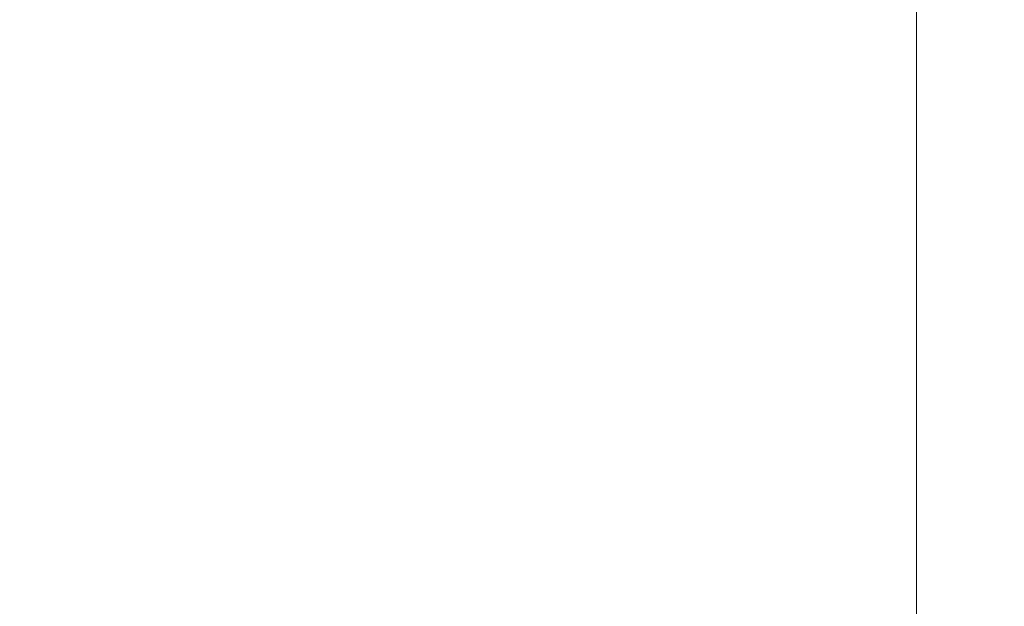
# Model space of a CAD drawing. Extents: x 0 to 1300, y -130 to 0.
# Drawn here: x 174 to 182, y -98 to -93 of the extents above; entities that cross this region are included whole.
import ezdxf

# ---------------------------------------------------------------- set-up
doc = ezdxf.new("R2010")
doc.units = 0
doc.header["$LTSCALE"] = 500
doc.header["$MEASUREMENT"] = 0
doc.layers.add('CHROM', color=253, linetype='Continuous')

msp = doc.modelspace()

# ---------------------------------------------------------------- linework, layer by layer
at = {"layer": 'CHROM', "lineweight": 0}
for points, invisible_edges in [([(173.5833, -94.8066, 1820.8765), (173.5833, -92.6872, 1820.8765), (174.3451, -92.6872, 1821.0874), (174.3451, -94.8066, 1821.0873)], 15), ([(174.3451, -92.6872, 1851.9059), (173.5833, -92.6872, 1852.1167), (173.5833, -94.8066, 1852.1167), (174.3451, -94.8066, 1851.9059)], 15), ([(174.3451, -92.6872, 1821.0874), (175.0956, -92.6872, 1821.3352), (175.0955, -94.8066, 1821.3352), (174.3451, -94.8066, 1821.0873)], 15), ([(175.0956, -94.8066, 1851.658), (175.0956, -92.6872, 1851.658), (174.3451, -92.6872, 1851.9059), (174.3451, -94.8066, 1851.9059)], 15), ([(175.0956, -92.6872, 1821.3352), (175.8329, -92.6872, 1821.6196), (175.8329, -94.8066, 1821.6196), (175.0955, -94.8066, 1821.3352)], 15), ([(175.8329, -94.8066, 1851.3735), (175.8329, -92.6872, 1851.3735), (175.0956, -92.6872, 1851.658), (175.0956, -94.8066, 1851.658)], 15), ([(175.8329, -94.8066, 1821.6196), (175.8329, -92.6872, 1821.6196), (176.5554, -92.6872, 1821.9399), (176.5554, -94.8066, 1821.9399)], 15), ([(176.5556, -92.6872, 1851.0532), (175.8329, -92.6872, 1851.3735), (175.8329, -94.8066, 1851.3735), (176.5556, -94.8066, 1851.0532)], 15), ([(176.5554, -94.8066, 1821.9399), (176.5554, -92.6872, 1821.9399), (177.2614, -92.6872, 1822.2953), (177.2614, -94.8066, 1822.2953)], 15), ([(177.2614, -92.6872, 1850.6979), (176.5556, -92.6872, 1851.0532), (176.5556, -94.8066, 1851.0532), (177.2614, -94.8066, 1850.6978)], 15), ([(177.2614, -92.6872, 1822.2953), (177.9491, -92.6872, 1822.6849), (177.9491, -94.8066, 1822.6849), (177.2614, -94.8066, 1822.2953)], 15), ([(177.9491, -94.8066, 1850.3083), (177.9491, -92.6872, 1850.3083), (177.2614, -92.6872, 1850.6979), (177.2614, -94.8066, 1850.6978)], 15), ([(177.9491, -92.6872, 1822.6849), (178.6168, -92.6872, 1823.1077), (178.6168, -94.8066, 1823.1077), (177.9491, -94.8066, 1822.6849)], 15), ([(178.6168, -94.8066, 1849.8855), (178.6168, -92.6872, 1849.8855), (177.9491, -92.6872, 1850.3083), (177.9491, -94.8066, 1850.3083)], 15), ([(179.2631, -92.6872, 1849.4303), (178.6168, -92.6872, 1849.8855), (178.6168, -94.8066, 1849.8855), (179.2631, -94.8066, 1849.4303)], 15), ([(178.6168, -94.8066, 1823.1077), (178.6168, -92.6872, 1823.1077), (179.2631, -92.6872, 1823.5627), (179.2631, -94.8066, 1823.5627)], 15), ([(179.8861, -92.6872, 1848.9441), (179.2631, -92.6872, 1849.4303), (179.2631, -94.8066, 1849.4303), (179.8861, -94.8066, 1848.9441)], 15), ([(179.2631, -94.8066, 1823.5627), (179.2631, -92.6872, 1823.5627), (179.8861, -92.6872, 1824.0491), (179.886, -94.8066, 1824.049)], 15), ([(179.8861, -92.6872, 1824.0491), (180.4845, -92.6872, 1824.5653), (180.4845, -94.8066, 1824.5653), (179.886, -94.8066, 1824.049)], 15), ([(180.4845, -94.8066, 1848.4279), (180.4845, -92.6872, 1848.4279), (179.8861, -92.6872, 1848.9441), (179.8861, -94.8066, 1848.9441)], 15), ([(181.057, -94.8066, 1847.8828), (181.057, -92.6872, 1847.8831), (180.4845, -92.6872, 1848.4279), (180.4845, -94.8066, 1848.4279)], 15), ([(180.4845, -92.6872, 1824.5653), (181.057, -92.6872, 1825.1102), (181.057, -94.8066, 1825.1102), (180.4845, -94.8066, 1824.5653)], 15), ([(181.6021, -92.6872, 1847.3104), (181.057, -92.6872, 1847.8831), (181.057, -94.8066, 1847.8828), (181.6019, -94.8066, 1847.3104)], 13), ([(181.057, -94.8066, 1825.1102), (181.057, -92.6872, 1825.1102), (181.6019, -92.6872, 1825.6826), (181.6019, -94.8066, 1825.6826)], 14), ([(182.1182, -92.6872, 1846.712), (181.6021, -92.6872, 1847.3104), (181.6019, -94.8066, 1847.3104), (182.1182, -94.8066, 1846.712)], 15), ([(181.6019, -94.8066, 1825.6826), (181.6019, -92.6872, 1825.6826), (182.1182, -92.6872, 1826.2812), (182.1182, -94.8066, 1826.2812)], 15), ([(174.345, -96.9997, 1821.0873), (173.5833, -96.9997, 1820.8763), (173.5833, -94.8066, 1820.8765), (174.3451, -94.8066, 1821.0873)], 15), ([(173.5833, -94.8066, 1852.1167), (173.5833, -96.9997, 1852.1166), (174.3451, -96.9997, 1851.9058), (174.3451, -94.8066, 1851.9059)], 15), ([(175.0955, -94.8066, 1821.3352), (175.0955, -96.9997, 1821.3351), (174.345, -96.9997, 1821.0873), (174.3451, -94.8066, 1821.0873)], 15), ([(174.3451, -96.9997, 1851.9058), (175.0955, -96.9997, 1851.6578), (175.0956, -94.8066, 1851.658), (174.3451, -94.8066, 1851.9059)], 15), ([(175.8329, -94.8066, 1821.6196), (175.8329, -96.9997, 1821.6195), (175.0955, -96.9997, 1821.3351), (175.0955, -94.8066, 1821.3352)], 15), ([(175.0955, -96.9997, 1851.6578), (175.8329, -96.9997, 1851.3734), (175.8329, -94.8066, 1851.3735), (175.0956, -94.8066, 1851.658)], 15), ([(176.5554, -96.9997, 1821.9398), (175.8329, -96.9997, 1821.6195), (175.8329, -94.8066, 1821.6196), (176.5554, -94.8066, 1821.9399)], 15), ([(175.8329, -94.8066, 1851.3735), (175.8329, -96.9997, 1851.3734), (176.5554, -96.9997, 1851.0531), (176.5556, -94.8066, 1851.0532)], 15), ([(177.2614, -96.9997, 1822.2952), (176.5554, -96.9997, 1821.9398), (176.5554, -94.8066, 1821.9399), (177.2614, -94.8066, 1822.2953)], 15), ([(176.5556, -94.8066, 1851.0532), (176.5554, -96.9997, 1851.0531), (177.2614, -96.9997, 1850.6978), (177.2614, -94.8066, 1850.6978)], 15), ([(177.9491, -94.8066, 1822.6849), (177.9491, -96.9997, 1822.6848), (177.2614, -96.9997, 1822.2952), (177.2614, -94.8066, 1822.2953)], 15), ([(177.2614, -96.9997, 1850.6978), (177.9491, -96.9997, 1850.3082), (177.9491, -94.8066, 1850.3083), (177.2614, -94.8066, 1850.6978)], 15), ([(178.6168, -94.8066, 1823.1077), (178.6168, -96.9997, 1823.1075), (177.9491, -96.9997, 1822.6848), (177.9491, -94.8066, 1822.6849)], 15), ([(177.9491, -96.9997, 1850.3082), (178.6168, -96.9997, 1849.8854), (178.6168, -94.8066, 1849.8855), (177.9491, -94.8066, 1850.3083)], 15), ([(178.6168, -94.8066, 1849.8855), (178.6168, -96.9997, 1849.8854), (179.2631, -96.9997, 1849.4302), (179.2631, -94.8066, 1849.4303)], 15), ([(179.2629, -96.9997, 1823.5626), (178.6168, -96.9997, 1823.1075), (178.6168, -94.8066, 1823.1077), (179.2631, -94.8066, 1823.5627)], 15), ([(179.886, -96.9997, 1824.049), (179.2629, -96.9997, 1823.5626), (179.2631, -94.8066, 1823.5627), (179.886, -94.8066, 1824.049)], 15), ([(179.2631, -94.8066, 1849.4303), (179.2631, -96.9997, 1849.4302), (179.8861, -96.9997, 1848.944), (179.8861, -94.8066, 1848.9441)], 15), ([(180.4845, -94.8066, 1824.5653), (180.4845, -96.9997, 1824.5652), (179.886, -96.9997, 1824.049), (179.886, -94.8066, 1824.049)], 15), ([(179.8861, -96.9997, 1848.944), (180.4845, -96.9997, 1848.4277), (180.4845, -94.8066, 1848.4279), (179.8861, -94.8066, 1848.9441)], 15), ([(180.4845, -96.9997, 1848.4277), (181.057, -96.9997, 1847.8828), (181.057, -94.8066, 1847.8828), (180.4845, -94.8066, 1848.4279)], 15), ([(181.057, -94.8066, 1825.1102), (181.057, -96.9997, 1825.1101), (180.4845, -96.9997, 1824.5652), (180.4845, -94.8066, 1824.5653)], 15), ([(181.057, -94.8066, 1847.8828), (181.057, -96.9997, 1847.8828), (181.6019, -96.9997, 1847.3103), (181.6019, -94.8066, 1847.3104)], 14), ([(181.6019, -96.9997, 1825.6825), (181.057, -96.9997, 1825.1101), (181.057, -94.8066, 1825.1102), (181.6019, -94.8066, 1825.6826)], 13), ([(181.6019, -94.8066, 1847.3104), (181.6019, -96.9997, 1847.3103), (182.1182, -96.9997, 1846.7119), (182.1182, -94.8066, 1846.712)], 15), ([(182.1182, -96.9997, 1826.2811), (181.6019, -96.9997, 1825.6825), (181.6019, -94.8066, 1825.6826), (182.1182, -94.8066, 1826.2812)], 15), ([(174.3449, -98.9713, 1821.087), (173.5831, -98.9713, 1820.8762), (173.5833, -96.9997, 1820.8763), (174.345, -96.9997, 1821.0873)], 15), ([(173.5833, -96.9997, 1852.1166), (173.5833, -98.9713, 1852.1163), (174.3449, -98.9713, 1851.9056), (174.3451, -96.9997, 1851.9058)], 15), ([(175.0955, -96.9997, 1821.3351), (175.0953, -98.9713, 1821.335), (174.3449, -98.9713, 1821.087), (174.345, -96.9997, 1821.0873)], 15), ([(174.3449, -98.9713, 1851.9056), (175.0955, -98.9713, 1851.6576), (175.0955, -96.9997, 1851.6578), (174.3451, -96.9997, 1851.9058)], 15), ([(175.8329, -96.9997, 1821.6195), (175.8329, -98.9713, 1821.6193), (175.0953, -98.9713, 1821.335), (175.0955, -96.9997, 1821.3351)], 15), ([(175.0955, -98.9713, 1851.6576), (175.8329, -98.9713, 1851.3733), (175.8329, -96.9997, 1851.3734), (175.0955, -96.9997, 1851.6578)], 15), ([(176.5553, -98.9713, 1821.9396), (175.8329, -98.9713, 1821.6193), (175.8329, -96.9997, 1821.6195), (176.5554, -96.9997, 1821.9398)], 15), ([(175.8329, -96.9997, 1851.3734), (175.8329, -98.9713, 1851.3733), (176.5553, -98.9713, 1851.0529), (176.5554, -96.9997, 1851.0531)], 15), ([(177.2614, -98.9713, 1822.295), (176.5553, -98.9713, 1821.9396), (176.5554, -96.9997, 1821.9398), (177.2614, -96.9997, 1822.2952)], 15), ([(176.5554, -96.9997, 1851.0531), (176.5553, -98.9713, 1851.0529), (177.2614, -98.9713, 1850.6975), (177.2614, -96.9997, 1850.6978)], 15), ([(177.9491, -96.9997, 1822.6848), (177.949, -98.9713, 1822.6846), (177.2614, -98.9713, 1822.295), (177.2614, -96.9997, 1822.2952)], 15), ([(177.2614, -98.9713, 1850.6975), (177.9491, -98.9713, 1850.308), (177.9491, -96.9997, 1850.3082), (177.2614, -96.9997, 1850.6978)], 15), ([(178.6168, -96.9997, 1823.1075), (178.6168, -98.9713, 1823.1074), (177.949, -98.9713, 1822.6846), (177.9491, -96.9997, 1822.6848)], 15), ([(177.9491, -98.9713, 1850.308), (178.6168, -98.9713, 1849.8853), (178.6168, -96.9997, 1849.8854), (177.9491, -96.9997, 1850.3082)], 15), ([(178.6168, -96.9997, 1849.8854), (178.6168, -98.9713, 1849.8853), (179.2628, -98.9713, 1849.4301), (179.2631, -96.9997, 1849.4302)], 15), ([(179.2628, -98.9713, 1823.5625), (178.6168, -98.9713, 1823.1074), (178.6168, -96.9997, 1823.1075), (179.2629, -96.9997, 1823.5626)], 15), ([(179.2631, -96.9997, 1849.4302), (179.2628, -98.9713, 1849.4301), (179.886, -98.9713, 1848.9438), (179.8861, -96.9997, 1848.944)], 15), ([(179.8859, -98.9713, 1824.0487), (179.2628, -98.9713, 1823.5625), (179.2629, -96.9997, 1823.5626), (179.886, -96.9997, 1824.049)], 15), ([(180.4845, -96.9997, 1824.5652), (180.4845, -98.9713, 1824.5649), (179.8859, -98.9713, 1824.0487), (179.886, -96.9997, 1824.049)], 15), ([(179.886, -98.9713, 1848.9438), (180.4845, -98.9713, 1848.4275), (180.4845, -96.9997, 1848.4277), (179.8861, -96.9997, 1848.944)], 15), ([(180.4845, -98.9713, 1848.4275), (181.0569, -98.9713, 1847.8827), (181.057, -96.9997, 1847.8828), (180.4845, -96.9997, 1848.4277)], 15), ([(181.057, -96.9997, 1825.1101), (181.0569, -98.9713, 1825.11), (180.4845, -98.9713, 1824.5649), (180.4845, -96.9997, 1824.5652)], 15), ([(181.057, -96.9997, 1847.8828), (181.0569, -98.9713, 1847.8827), (181.6019, -98.9713, 1847.3102), (181.6019, -96.9997, 1847.3103)], 14), ([(181.6019, -98.9713, 1825.6824), (181.0569, -98.9713, 1825.11), (181.057, -96.9997, 1825.1101), (181.6019, -96.9997, 1825.6825)], 13), ([(181.6019, -96.9997, 1847.3103), (181.6019, -98.9713, 1847.3102), (182.1181, -98.9713, 1846.7117), (182.1182, -96.9997, 1846.7119)], 15), ([(182.1181, -98.9713, 1826.2809), (181.6019, -98.9713, 1825.6824), (181.6019, -96.9997, 1825.6825), (182.1182, -96.9997, 1826.2811)], 15)]:
    msp.add_3dface(points, dxfattribs=dict(at, invisible_edges=invisible_edges))

doc.saveas('drawing.dxf')
